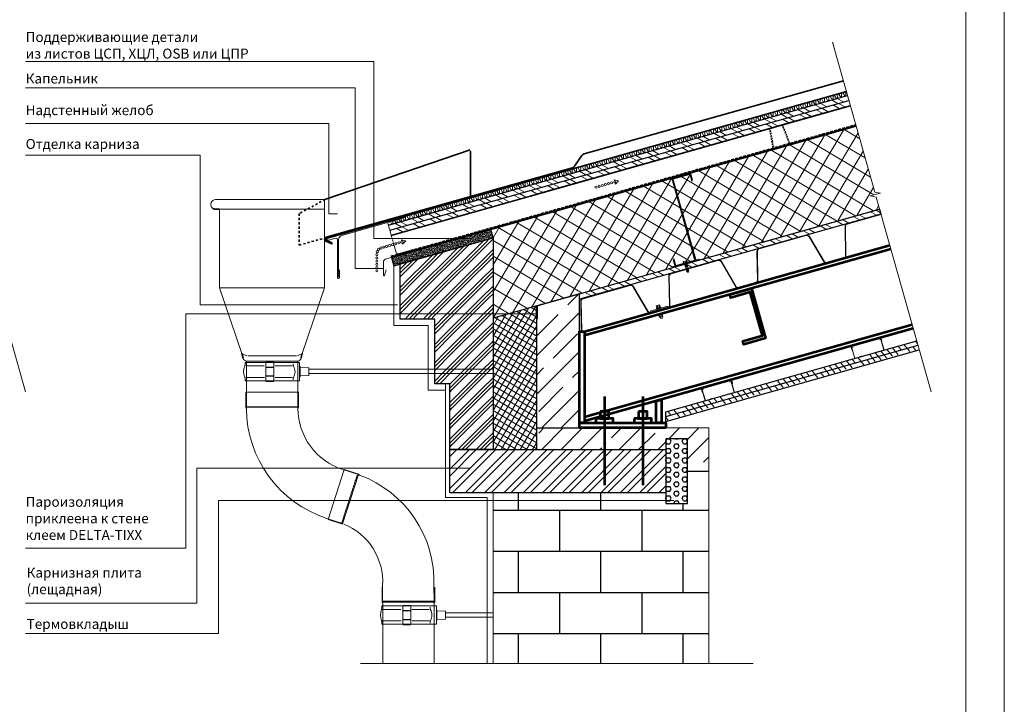
# Model space of a CAD drawing. Units: millimetres. Extents: x 2665 to 20485, y 5372 to 17972.
# Drawn here: x 13750 to 16030, y 12496 to 14081 of the extents above; entities that cross this region are included whole.
import ezdxf

# ---------------------------------------------------------------- set-up
doc = ezdxf.new("R2010")
doc.units = ezdxf.units.MM
for name, pattern in [('DASHED', [19.05, 12.7, -6.35]), ('Dashed (мелк)', [10, 5, -5]), ('JIS_02_1.0', [2, 1, -1]), ('LUDALIN2', [1.2, 0.2, -0.2, 0.2, -0.6]), ('USPBLIN2', [1.6, 0.2, -0.2, 0.2, -0.2, 0.2, -0.6])]:
    doc.linetypes.add(name, pattern=pattern)
for name, color, linetype, lineweight in [('air', 1, 'Continuous', 9), ('D-MAXX-гидро-ветрозащита', 230, 'USPBLIN2', 13), ('D-SB-уплот-я лента', 150, 'Continuous', 9), ('D-TIXX-клей', 160, 'Continuous', 9), ('D-TRELA-раздел-й слой', 82, 'Continuous', 18), ('D-рамка', 6, 'Continuous', 9), ('M-балки', 184, 'Continuous', 20), ('M-покрытие', 150, 'Continuous', 35), ('гипрок', 135, 'Continuous', 15), ('крепеж', 142, 'Continuous', 5), ('крепление', 7, 'Continuous', 30), ('ЛСТК', 5, 'Continuous', 25), ('текст', 7, 'Continuous', 9), ('утеплитель', 30, 'Continuous', 0), ('цсп', 125, 'Continuous', 20)]:
    doc.layers.add(name, color=color, linetype=linetype, lineweight=lineweight)
doc.layers.add('D-REFLEX-возд-х паро-изол', color=160, linetype='LUDALIN2')
doc.layers.add('M-балки-2', color=5, linetype='Continuous')
doc.styles.add('RUSS', font='simplex.shx', dxfattribs={"width": 0.8, "oblique": 8})

# ---------------------------------------------------------------- blocks, each defined once
blk = doc.blocks.new('рамка')
at = {"layer": 'D-рамка'}
for points in [[(-2275.6, 15649.3), (2179.4, 15649.3), (2179.4, 18799.3), (-2275.6, 18799.3)], [(-2065.6, 15706.4), (2090.2, 15706.4), (2090.2, 18727.1), (-2065.6, 18727.1)]]:
    blk.add_lwpolyline(points, close=True, dxfattribs=at)
blk = doc.blocks.new('Винт')
at = {"ltscale": 15}
for p, q in [((-50, 37), (-50, -37)), ((-45, 28), (-10, 28)), ((-40, 47), (-10, 47)), ((-10, 62), (-10, -62)), ((-10, 62), (0, 62)), ((0, 62), (0, -62)), ((3, 27), (0, 24)), ((0, 24), (225, 24)), ((0, 21), (14, -27)), ((3, 27), (10, 24)), ((10, 24), (14, 27)), ((10, 24), (25, -27)), ((14, 27), (20, 24)), ((20, 24), (24, 27)), ((20, 24), (35, -27)), ((24, 27), (31, 24)), ((31, 24), (35, 27)), ((31, 24), (46, -26)), ((35, 27), (41, 24)), ((41, 24), (45, 27)), ((41, 24), (56, -27)), ((45, 27), (52, 24)), ((51, 24), (67, -27)), ((52, 24), (55, 27)), ((55, 27), (62, 24)), ((61, 24), (76, -27)), ((62, 24), (66, 27)), ((66, 27), (72, 24)), ((72, 24), (76, 27)), ((72, 24), (87, -27)), ((76, 27), (82, 24)), ((82, 24), (86, 27)), ((82, 24), (97, -26)), ((86, 27), (92, 24)), ((92, 24), (108, -26)), ((225, 11), (161, 11)), ((226, 5), (161, 6)), ((250, 0), (225, 24)), ((225, 24), (225, 11)), ((250, 0), (225, -24)), ((-45, -28), (-10, -28)), ((-40, -47), (-10, -47)), ((-10, -62), (0, -62)), ((0, -14), (4, -27)), ((0, -24), (225, -24)), ((4, -27), (11, -24)), ((11, -24), (15, -27)), ((15, -27), (21, -24)), ((21, -24), (25, -27)), ((25, -27), (32, -24)), ((32, -24), (36, -27)), ((36, -27), (42, -24)), ((42, -24), (46, -27)), ((46, -27), (52, -24)), ((52, -24), (57, -27)), ((57, -27), (63, -24)), ((63, -24), (67, -27)), ((67, -27), (73, -24)), ((73, -24), (77, -27)), ((77, -27), (83, -24)), ((83, -24), (87, -27)), ((87, -27), (94, -24)), ((94, -24), (98, -27)), ((98, -27), (104, -23)), ((104, -24), (108, -27)), ((108, -27), (114, -23)), ((149, -14), (191, -15)), ((191, -15), (208, -16)), ((208, -16), (216, -18)), ((216, -18), (225, -24))]:
    blk.add_line(p, q, dxfattribs=at)
for centre, radius, start, end in [((-40, 37), 10, 90, 180), ((-44, 34), 6.55, 179.5317, 280.2064), ((-44, 21), 6.55, 79.7936, 180.4683), ((159, -19), 30.1, 85.7158, 142.8095), ((153, -19), 25.7, 72.1162, 133.9262), ((219, -36), 47.6, 48.8333, 82.1699), ((231, -34), 39.4, 61.4406, 98.1184), ((-44, -21), 6.55, 179.5317, 280.2064), ((-44, -34), 6.55, 79.7936, 180.4683), ((-40, -37), 10, 180, 270), ((153, 4), 18.6, 194.1111, 258.4752)]:
    blk.add_arc(centre, radius, start, end, dxfattribs=at)
blk = doc.blocks.new('DELTA-NB50')
at = {"layer": 'D-SB-уплот-я лента'}
h = blk.add_hatch(dxfattribs=at)
h.set_pattern_fill('ANSI31', color=256, scale=15, angle=45, style=0)
h.set_pattern_definition([(90, (-287.262, -911.401), (-1.875, 3e-16), [])])
h.paths.add_polyline_path([(-34.7, 0), (30.2, 0), (30.2, 2.2), (-34.7, 2.2)])
blk.add_lwpolyline([(30.2, 0), (-34.7, 0), (-34.7, 2.2), (30.2, 2.2), (30.2, 0)], dxfattribs=at)
blk.add_lwpolyline([(28.1, 0, -0.899604), (28.1, 0, -0.499377)], format="xyb", dxfattribs=at)
blk = doc.blocks.new('Воздух-3')
at = {"layer": 'air', "color": 1}
blk.add_lwpolyline([(-2.5, 45), (-5.3, 45), (0, 54.2), (5.3, 45), (2.5, 45)], dxfattribs=at)
for centre in [(0, 45), (0, 37.5), (0, 30), (0, 22.5), (0, 15), (0, 7.5), (0, 0)]:
    blk.add_circle(centre, 2.5, dxfattribs=at)
blk = doc.blocks.new('Воздух-2')
at = {"layer": 'air', "color": 1}
blk.add_lwpolyline([(-5.8, -28.2), (-6.6, -25.5), (3.7, -28.2), (-3.7, -35.8), (-4.5, -33.1)], dxfattribs=at)
for centre in [(-59.5, -47.6), (-53.9, -44.4), (-47.1, -42.5), (-40.7, -40.7), (-33.9, -38.8), (-27, -36.8), (-19.6, -34.7), (-12.3, -32.7), (-5.2, -30.7), (-63.4, -60), (-63.4, -67.5), (-62.5, -52.9), (-63.4, -75), (-63.4, -82.5), (-63.4, -90), (-63.4, -97.5)]:
    blk.add_circle(centre, 2.5, dxfattribs=at)
blk = doc.blocks.new('TIXX33')
at = {"layer": 'D-TIXX-клей', "lineweight": 9}
h = blk.add_hatch(dxfattribs=at)
h.set_pattern_fill('ANSI37', color=256, scale=10, style=0)
h.set_pattern_definition([(45, (-1830.066, -1174.35), (-0.8838835, 0.8838835), []), (135, (-1830.066, -1174.35), (-0.8838835, -0.8838835), [])])
edge = h.paths.add_edge_path()
edge.add_line((3, -13.5), (3, 13.5))
edge.add_arc((1.5, 13.5), 1.5, 0, 180)
edge.add_line((0, 13.5), (0, -13.5))
edge.add_arc((1.5, -13.5), 1.5, 180, 360)
at = {"layer": 'D-TIXX-клей'}
blk.add_lwpolyline([(3, -13.5), (3, 13.5, 1), (0, 13.5), (0, -13.5, 1)], format="xyb", close=True, dxfattribs=at)
blk = doc.blocks.new('DELTA TRELA-5')
at = {"layer": 'D-TRELA-раздел-й слой'}
for points in [[(4790.6, 16254.4), (5861.9, 16521)], [(5608.8, 16465.3), (5608.9, 16467.3), (5611.8, 16468), (5615.8, 16460.8), (5618.7, 16461.5), (5618.8, 16469.8), (5621.8, 16470.5), (5625.8, 16463.2), (5628.7, 16464), (5628.8, 16472.3), (5631.7, 16473), (5635.7, 16465.7), (5638.7, 16466.5), (5638.8, 16474.7), (5641.7, 16475.5), (5645.7, 16468.2), (5648.6, 16468.9), (5648.8, 16477.2), (5651.7, 16477.9), (5655.7, 16470.7), (5658.6, 16471.4), (5658.8, 16479.7), (5661.7, 16480.4), (5665.7, 16473.2), (5668.6, 16473.9), (5668.8, 16482.2), (5671.7, 16482.9), (5675.7, 16475.7), (5678.6, 16476.4), (5678.7, 16484.7), (5681.6, 16485.4), (5685.7, 16478.2), (5688.6, 16478.9), (5688.7, 16487.2), (5691.6, 16487.9), (5695.6, 16480.6), (5698.6, 16481.4), (5698.7, 16489.6), (5701.6, 16490.4), (5705.6, 16483.1), (5708.5, 16483.8), (5708.7, 16492.1), (5711.6, 16492.8), (5715.6, 16485.6), (5718.5, 16486.3), (5718.7, 16494.6), (5721.6, 16495.3), (5725.6, 16488.1), (5728.5, 16488.8), (5728.7, 16497.1), (5731.6, 16497.8), (5735.6, 16490.6), (5738.5, 16491.3), (5738.6, 16499.6), (5741.5, 16500.3), (5745.6, 16493.1), (5748.5, 16493.8), (5748.6, 16502.1), (5751.5, 16502.8), (5755.5, 16495.5), (5758.5, 16496.3), (5758.6, 16504.5), (5761.5, 16505.3), (5765.5, 16498), (5768.4, 16498.7), (5768.6, 16507), (5771.5, 16507.8), (5775.5, 16500.5), (5778.4, 16501.2), (5778.5, 16506.1)], [(5775.5, 16500.5), (5778.4, 16501.2), (5778.6, 16509.5), (5781.5, 16510.2), (5785.5, 16503), (5788.4, 16503.7), (5788.5, 16512), (5791.5, 16512.7), (5795.5, 16505.5), (5798.4, 16506.2), (5798.5, 16514.5), (5801.4, 16515.2), (5805.5, 16508), (5808.4, 16508.7), (5808.5, 16517), (5811.4, 16517.7), (5815.4, 16510.4), (5818.3, 16511.2), (5818.5, 16519.4), (5821.4, 16520.2), (5825.4, 16512.9), (5828.3, 16513.7), (5828.5, 16521.9), (5831.4, 16522.7), (5835.4, 16515.4), (5838.3, 16516.1), (5838.5, 16524.4), (5841.4, 16525.1), (5845.4, 16517.9), (5848.3, 16518.6), (5848.4, 16526.9), (5851.4, 16527.6), (5855.4, 16520.4), (5858.3, 16521.1), (5858.4, 16529.4), (5859.7, 16529.7)], [(5449.1, 16425.6), (5449.1, 16427.5), (5452, 16428.3), (5456.1, 16421), (5459, 16421.7), (5459.1, 16430), (5462, 16430.7), (5466, 16423.5), (5469, 16424.2), (5469.1, 16432.5), (5472, 16433.2), (5476, 16426), (5478.9, 16426.7), (5479.1, 16435), (5482, 16435.7), (5486, 16428.5), (5488.9, 16429.2), (5489.1, 16437.5), (5492, 16438.2), (5496, 16431), (5498.9, 16431.7), (5499, 16440), (5502, 16440.7), (5506, 16433.4), (5508.9, 16434.2), (5509, 16442.4), (5511.9, 16443.2), (5516, 16435.9), (5518.9, 16436.6), (5519, 16444.9), (5521.9, 16445.7), (5525.9, 16438.4), (5528.8, 16439.1), (5529, 16447.4), (5531.9, 16448.1), (5535.9, 16440.9), (5538.8, 16441.6), (5539, 16449.9), (5541.9, 16450.6), (5545.9, 16443.4), (5548.8, 16444.1), (5549, 16452.4), (5551.9, 16453.1), (5555.9, 16445.9), (5558.8, 16446.6), (5558.9, 16454.9), (5561.9, 16455.6), (5565.9, 16448.3), (5568.8, 16449.1), (5568.9, 16457.3), (5571.8, 16458.1), (5575.9, 16450.8), (5578.8, 16451.6), (5578.9, 16459.8), (5581.8, 16460.6), (5585.8, 16453.3), (5588.7, 16454), (5588.9, 16462.3), (5591.8, 16463), (5595.8, 16455.8), (5598.7, 16456.5), (5598.9, 16464.8), (5601.8, 16465.5), (5605.8, 16458.3), (5608.7, 16459), (5608.9, 16467.3), (5611.8, 16468), (5615.8, 16460.8), (5618.7, 16461.5), (5618.8, 16466.3)], [(5289.4, 16385.9), (5289.4, 16387.8), (5292.3, 16388.5), (5296.3, 16381.3), (5299.2, 16382), (5299.4, 16390.3), (5302.3, 16391), (5306.3, 16383.8), (5309.2, 16384.5), (5309.4, 16392.8), (5312.3, 16393.5), (5316.3, 16386.2), (5319.2, 16387), (5319.4, 16395.2), (5322.3, 16396), (5326.3, 16388.7), (5329.2, 16389.5), (5329.3, 16397.7), (5332.3, 16398.5), (5336.3, 16391.2), (5339.2, 16391.9), (5339.3, 16400.2), (5342.2, 16400.9), (5346.2, 16393.7), (5349.2, 16394.4), (5349.3, 16402.7), (5352.2, 16403.4), (5356.2, 16396.2), (5359.1, 16396.9), (5359.3, 16405.2), (5362.2, 16405.9), (5366.2, 16398.7), (5369.1, 16399.4), (5369.3, 16407.7), (5372.2, 16408.4), (5376.2, 16401.1), (5379.1, 16401.9), (5379.3, 16410.2), (5382.2, 16410.9), (5386.2, 16403.6), (5389.1, 16404.4), (5389.2, 16412.6), (5392.1, 16413.4), (5396.2, 16406.1), (5399.1, 16406.8), (5399.2, 16415.1), (5402.1, 16415.8), (5406.1, 16408.6), (5409.1, 16409.3), (5409.2, 16417.6), (5412.1, 16418.3), (5416.1, 16411.1), (5419, 16411.8), (5419.2, 16420.1), (5422.1, 16420.8), (5426.1, 16413.6), (5429, 16414.3), (5429.2, 16422.6), (5432.1, 16423.3), (5436.1, 16416.1), (5439, 16416.8), (5439.2, 16425.1), (5442.1, 16425.8), (5446.1, 16418.5), (5449, 16419.3), (5449.1, 16427.5), (5452, 16428.3), (5456.1, 16421), (5459, 16421.7), (5459.1, 16426.6)], [(5130.1, 16348.1), (5132.6, 16348.8), (5136.6, 16341.5), (5139.5, 16342.3), (5139.7, 16350.5), (5142.6, 16351.3), (5146.6, 16344), (5149.5, 16344.7), (5149.7, 16353), (5152.6, 16353.7), (5156.6, 16346.5), (5159.5, 16347.2), (5159.6, 16355.5), (5162.5, 16356.2), (5166.6, 16349), (5169.5, 16349.7), (5169.6, 16358), (5172.5, 16358.7), (5176.5, 16351.5), (5179.5, 16352.2), (5179.6, 16360.5), (5182.5, 16361.2), (5186.5, 16354), (5189.4, 16354.7), (5189.6, 16363), (5192.5, 16363.7), (5196.5, 16356.4), (5199.4, 16357.2), (5199.6, 16365.4), (5202.5, 16366.2), (5206.5, 16358.9), (5209.4, 16359.6), (5209.5, 16367.9), (5212.5, 16368.6), (5216.5, 16361.4), (5219.4, 16362.1), (5219.5, 16370.4), (5222.4, 16371.1), (5226.5, 16363.9), (5229.4, 16364.6), (5229.5, 16372.9), (5232.4, 16373.6), (5236.4, 16366.4), (5239.3, 16367.1), (5239.5, 16375.4), (5242.4, 16376.1), (5246.4, 16368.9), (5249.3, 16369.6), (5249.5, 16377.9), (5252.4, 16378.6), (5256.4, 16371.3), (5259.3, 16372.1), (5259.5, 16380.3), (5262.4, 16381.1), (5266.4, 16373.8), (5269.3, 16374.5), (5269.4, 16382.8), (5272.4, 16383.6), (5276.4, 16376.3), (5279.3, 16377), (5279.4, 16385.3), (5282.3, 16386), (5286.3, 16378.8), (5289.3, 16379.5), (5289.4, 16387.8), (5292.3, 16388.5), (5296.3, 16381.3), (5299.2, 16382), (5299.3, 16386.8)], [(4996.2, 16307.8), (4996.8, 16306.8), (4999.8, 16307.5), (4999.9, 16315.8), (5002.8, 16316.5), (5006.8, 16309.2), (5009.7, 16310), (5009.9, 16318.2), (5012.8, 16319), (5016.8, 16311.7), (5019.7, 16312.4), (5019.9, 16320.7), (5022.8, 16321.5), (5026.8, 16314.2), (5029.7, 16314.9), (5029.9, 16323.2), (5032.8, 16323.9), (5036.8, 16316.7), (5039.7, 16317.4), (5039.8, 16325.7), (5042.8, 16326.4), (5046.8, 16319.2), (5049.7, 16319.9), (5049.8, 16328.2), (5052.7, 16328.9), (5056.7, 16321.7), (5059.7, 16322.4), (5059.8, 16330.7), (5062.7, 16331.4), (5066.7, 16324.1), (5069.6, 16324.9), (5069.8, 16333.1), (5072.7, 16333.9), (5076.7, 16326.6), (5079.6, 16327.4), (5079.8, 16335.6), (5082.7, 16336.4), (5086.7, 16329.1), (5089.6, 16329.8), (5089.8, 16338.1), (5092.7, 16338.8), (5096.7, 16331.6), (5099.6, 16332.3), (5099.7, 16340.6), (5102.6, 16341.3), (5106.7, 16334.1), (5109.6, 16334.8), (5109.7, 16343.1), (5112.6, 16343.8), (5116.6, 16336.6), (5119.6, 16337.3), (5119.7, 16345.6), (5122.6, 16346.3), (5126.6, 16339), (5129.5, 16339.8), (5129.7, 16348.1), (5132.6, 16348.8), (5136.6, 16341.5), (5139.5, 16342.3), (5139.6, 16347.1)], [(4856.5, 16273.1), (4857.1, 16272), (4860, 16272.7), (4860.1, 16281), (4863.1, 16281.7), (4867.1, 16274.5), (4870, 16275.2), (4870.1, 16283.5), (4873, 16284.2), (4877.1, 16276.9), (4880, 16277.7), (4880.1, 16286), (4883, 16286.7), (4887, 16279.4), (4889.9, 16280.2), (4890.1, 16288.4), (4893, 16289.2), (4897, 16281.9), (4899.9, 16282.6), (4900.1, 16290.9), (4903, 16291.6), (4907, 16284.4), (4909.9, 16285.1), (4910.1, 16293.4), (4913, 16294.1), (4917, 16286.9), (4919.9, 16287.6), (4920, 16295.9), (4923, 16296.6), (4927, 16289.4), (4929.9, 16290.1), (4930, 16298.4), (4932.9, 16299.1), (4937, 16291.9), (4939.9, 16292.6), (4940, 16300.9), (4942.9, 16301.6), (4946.9, 16294.3), (4949.8, 16295.1), (4950, 16303.3), (4952.9, 16304.1), (4956.9, 16296.8), (4959.8, 16297.5), (4960, 16305.8), (4962.9, 16306.5), (4966.9, 16299.3), (4969.8, 16300), (4970, 16308.3), (4972.9, 16309), (4976.9, 16301.8), (4979.8, 16302.5), (4979.9, 16310.8), (4982.9, 16311.5), (4986.9, 16304.3), (4989.8, 16305), (4989.9, 16313.3), (4992.8, 16314), (4996.8, 16306.8), (4999.8, 16307.5), (4999.8, 16312.3)], [(4790.2, 16260.6), (4790.3, 16263.6), (4793.2, 16264.3), (4797.2, 16257.1), (4800.1, 16257.8), (4800.3, 16266.1), (4803.2, 16266.8), (4807.2, 16259.6), (4810.1, 16260.3), (4810.2, 16268.6), (4813.1, 16269.3), (4817.2, 16262), (4820.1, 16262.8), (4820.2, 16271), (4823.1, 16271.8), (4827.1, 16264.5), (4830.1, 16265.3), (4830.2, 16273.5), (4833.1, 16274.3), (4837.1, 16267), (4840, 16267.7), (4840.2, 16276), (4843.1, 16276.7), (4847.1, 16269.5), (4850, 16270.2), (4850.2, 16278.5), (4853.1, 16279.2), (4857.1, 16272), (4860, 16272.7), (4860.1, 16277.5)]]:
    blk.add_lwpolyline(points, dxfattribs=at)
blk = doc.blocks.new('DELTA-NB50-3')
at = {"layer": 'D-SB-уплот-я лента'}
h = blk.add_hatch(dxfattribs=at)
h.set_pattern_fill('ANSI31', color=256, scale=15, angle=45, style=0)
h.set_pattern_definition([(90, (-287.262, -911.401), (-1.875, 4e-16), [])])
h.paths.add_polyline_path([(542.4, 0), (542.4, 2.2), (-575.5, 2.2), (-576.1, 0)])
for points in [[(542.4, 0), (-576.1, 0)], [(-575.5, 2.2), (542.4, 2.2)]]:
    blk.add_lwpolyline(points, dxfattribs=at)
blk.add_lwpolyline([(28.1, 0, -0.899604), (28.1, 0, -0.499377)], format="xyb", dxfattribs=at)
blk = doc.blocks.new('Крепление ГКЛ')
at = {"layer": 'крепление', "color": 4, "lineweight": 9}
for p, q in [((0, 0), (0, 0.6)), ((0, 0), (70.5, 0)), ((0, 0), (0, -30)), ((70.5, 0), (70.5, 0.6)), ((70.5, 0), (70.5, -30)), ((-1.1, -2.9), (-1.1, -8.4)), ((-0.1, -1.9), (0, -1.9)), ((-0.1, -9.4), (0, -9.4)), ((3.7, -4.3), (0.5, -4.3)), ((0.5, -4.3), (0.5, -30)), ((66.8, -4.3), (70, -4.3)), ((70, -4.3), (70, -30)), ((70.7, -1.9), (70.5, -1.9)), ((70.7, -9.4), (70.5, -9.4)), ((71.7, -2.9), (71.7, -8.4)), ((12.6, -30), (0.5, -30)), ((12.6, -30), (13.3, -29.3)), ((13.3, -29.3), (16.3, -29.3)), ((17.1, -30), (16.3, -29.3)), ((17.1, -30), (53.5, -30)), ((53.5, -30), (54.2, -29.3)), ((57.2, -29.3), (54.2, -29.3)), ((57.9, -30), (57.2, -29.3)), ((57.9, -30), (70, -30))]:
    blk.add_line(p, q, dxfattribs=at)
for centre, start, end in [((-0.1, -2.9), 90, 180), ((-0.1, -8.4), 180, 270), ((70.7, -2.9), 0, 90), ((70.7, -8.4), 270, 0)]:
    blk.add_arc(centre, 1, start, end, dxfattribs=at)

msp = doc.modelspace()

# ---------------------------------------------------------------- hatches: boundary and pattern name
at = {"linetype": 'Continuous', "lineweight": 5}
h = msp.add_hatch(dxfattribs=at)
h.set_pattern_fill('GOST_WOOD', style=0, pattern_type=2)
h.set_pattern_definition([(15.8167, (14469.077, 13471.6856), (-1.66807, 5.88829), [10.2, -2.04]), (15.8167, (14467.6706, 13469.167), (-1.66807, 5.88829), [6.12, -1.53, 3.06, -1.53]), (15.8167, (14465.2824, 13466.37), (-1.66807, 5.88829), [10.2, -2.04])])
h.paths.add_polyline_path([(14610.2, 13530.5), (14615.6, 13511.3), (14845.6, 13576.3), (14840.2, 13595.5)])
h = msp.add_hatch()
h.set_pattern_fill('GOST_GROUND', color=256, scale=3)
h.set_pattern_definition([(45, (-8049.793, 242.158), (42.426407, 0), [60]), (45, (-8040.793, 242.158), (42.426407, 0), [60]), (45, (-8031.793, 242.158), (42.426407, 0), [60])])
h.paths.add_polyline_path([(14845.6, 13085.9), (14745.6, 13085.9), (14745.6, 13238.1), (14735.6, 13238.1), (14710.6, 13238.1), (14710.6, 13388.1), (14630.6, 13388.1), (14630.6, 13515.5), (14845.6, 13576.3)])
at = {"linetype": 'Continuous', "lineweight": 0}
h = msp.add_hatch(dxfattribs=at)
h.set_pattern_fill('ANSI35', style=0, pattern_type=2)
h.set_pattern_definition([(45, (-107988.43, 2173), (-44.90128, 44.90128), []), (45, (-107943.53, 2173), (-44.90128, 44.90128), [79.375, -15.875, 0, -15.875])])
h.paths.add_polyline_path([(14946.7, 13135.9), (15045.6, 13135.9), (15045.8, 13446.2), (14946.7, 13389.7)])
h = msp.add_hatch(dxfattribs=at)
h.set_pattern_fill('ANSI35', style=0, pattern_type=2)
h.set_pattern_definition([(45, (-107988.43, 2123.01), (-44.90128, 44.90128), []), (45, (-107943.53, 2123.01), (-44.90128, 44.90128), [79.375, -15.875, 0, -15.875])])
h.paths.add_polyline_path([(14946.8, 13085.9), (15245.6, 13085.9), (15245.6, 13110.9), (15295.6, 13110.9), (15295.6, 13035.9), (15345.6, 13035.9), (15345.6, 13085.9), (15345.6, 13135.9), (14946.8, 13135.9)])
h = msp.add_hatch()
h.set_pattern_fill('HEX', color=256, scale=2)
h.set_pattern_definition([(0, (-8049.793, 242.158), (0, 10.9985226), [6.35, -12.7]), (120, (-8049.793, 242.158), (-9.525, -5.4992613), [6.35, -12.7]), (60, (-8043.443, 242.158), (-9.525, 5.4992613), [6.35, -12.7])])
h.paths.add_polyline_path([(15245.6, 12960.9), (15295.6, 12960.9), (15295.6, 13110.9), (15245.6, 13110.9)])
h = msp.add_hatch()
h.set_pattern_fill('STEEL', color=256, scale=10)
h.set_pattern_definition([(45, (-8049.793, 242.16), (-22.45064, 22.45064), []), (45, (-8049.793, 258.033), (-22.45064, 22.45064), [])])
h.paths.add_polyline_path([(14745.6, 13085.9), (14745.6, 12985.9), (15245.6, 12985.9), (15245.6, 13085.9)])
h = msp.add_hatch()
h.set_pattern_fill('BRICK', color=256, scale=15)
h.set_pattern_definition([(0, (-7764.755, -2675.34), (0, 95.25), []), (90, (-7764.75, -2675.34), (-190.5, 1e-14), [95.25, -95.25]), (90, (-7669.5, -2675.34), (-190.5, 1e-14), [-95.25, 95.25])])
h.paths.add_polyline_path([(15345.6, 13035.9), (15295.6, 13035.9), (15295.6, 12960.9), (15245.6, 12960.9), (15245.6, 12985.9), (14845.6, 12985.9), (14845.6, 12590.6), (15345.6, 12590.6)])
at = {"layer": 'гипрок', "lineweight": 0}
h = msp.add_hatch(dxfattribs=at)
h.set_pattern_fill('ANSI35', color=256, scale=4, angle=264.3712, style=0)
h.set_pattern_definition([(309.3712, (-61335.28, 17995.463), (19.635534, 16.112287), []), (309.3712, (-61337.042, 17977.589), (19.635534, 16.112287), [31.75, -6.35, 0, -6.35])])
h.paths.add_polyline_path([(15832.2, 13318.6), (15829.7, 13327.6), (15245.9, 13162.4), (15245.9, 13152.8)])
h.paths.add_polyline_path([(15829.7, 13327.6), (15826.9, 13337.5), (15245.9, 13173.1), (15245.9, 13162.4)])
at = {"layer": 'утеплитель', "lineweight": 0}
h = msp.add_hatch(dxfattribs=at)
h.set_pattern_fill('ANSI37', color=256, scale=10, angle=284.3712, style=0)
h.set_pattern_definition([(329.3712, (-114043.917, 35803.614), (16.1757996, 27.320432), []), (59.3712, (-114043.917, 35803.614), (-27.320432, 16.1757996), [])])
h.paths.add_polyline_path([(13833.7, 13703.9), (13833.6, 13703.9), (13833.7, 13704)])
h.paths.add_polyline_path([(13206.2, 13725.6), (13210.9, 13708.9), (13209, 13708.4), (13204.6, 13723.8), (13165.2, 13712.6), (13218.7, 13523.2), (13643.4, 13643.9), (13635.8, 13670.6), (13622.3, 13673), (13646, 13679.7), (13632.8, 13681.5), (13589.9, 13833.4)])
h.paths.add_polyline_path([(13216.4, 13523.9), (13162.9, 13713.4), (12768.6, 13602.7), (12768.6, 13395.3), (13170.6, 13509.5), (13165.9, 13526.2), (13167.8, 13526.8), (13172.1, 13511.4)])
h = msp.add_hatch(dxfattribs=at)
h.set_pattern_fill('ANSI37', color=256, scale=10, angle=284.3712, style=0)
h.set_pattern_definition([(329.3712, (-111946.967, 35803.614), (16.1757996, 27.320432), []), (59.3712, (-111946.967, 35803.614), (-27.320432, 16.1757996), [])])
h.paths.add_polyline_path([(15930.6, 13703.9), (15930.6, 13703.9), (15930.7, 13704)])
h.paths.add_polyline_path([(15303.1, 13725.6), (15307.8, 13708.9), (15305.9, 13708.4), (15301.6, 13723.8), (15262.1, 13712.6), (15315.6, 13523.2), (15740.3, 13643.9), (15732.8, 13670.6), (15719.3, 13673), (15743, 13679.7), (15729.7, 13681.5), (15686.8, 13833.4)])
h.paths.add_polyline_path([(15313.3, 13523.9), (15259.8, 13713.4), (14840.2, 13595.5), (14845.6, 13576.3), (14845.6, 13389.7), (15267.5, 13509.6), (15262.8, 13526.2), (15264.7, 13526.8), (15269.1, 13511.4)])
h = msp.add_hatch(dxfattribs=at)
h.set_pattern_fill('ANSI37', color=256, scale=100, angle=284.3712, style=0)
h.set_pattern_definition([(329.3712, (-111879.601, 2267.535), (6.368425, 10.7560756), []), (59.3712, (-111879.601, 2267.535), (-10.7560756, 6.368425), [])])
h.paths.add_polyline_path([(14945.7, 13418), (14845.7, 13389.7), (14845.6, 13085.9), (14945.6, 13085.9)])
at = {"layer": 'цсп', "lineweight": 0}
h = msp.add_hatch(dxfattribs=at)
h.set_pattern_fill('ANSI32', color=256, scale=3, angle=285.772, style=0)
h.set_pattern_definition([(330.77199, (-110339.742, -13744.478), (13.9527827, 24.93693), []), (330.77199, (-110336.08, -13757.44), (13.9527827, 24.93693), [])])
h.paths.add_polyline_path([(15669.7, 13894.2), (15666.4, 13905.8), (14603.3, 13605.5), (14606.5, 13594)])
h = msp.add_hatch(dxfattribs=at)
h.set_pattern_fill('ANSI32', color=256, scale=3, angle=285.772, style=0)
h.set_pattern_definition([(330.77199, (-110336.48, -13756.026), (13.9527827, 24.93693), []), (330.77199, (-110332.82, -13768.99), (13.9527827, 24.93693), [])])
h.paths.add_polyline_path([(15672.9, 13882.7), (15669.7, 13894.2), (14606.5, 13594), (14609.8, 13582.4)])
h = msp.add_hatch(dxfattribs=at)
h.set_pattern_fill('ANSI32', color=256, scale=3, angle=285.772, style=0)
h.set_pattern_definition([(330.77199, (-110210.605, -13992.286), (13.9527827, 24.93693), []), (330.77199, (-110206.943, -14005.25), (13.9527827, 24.93693), [])])
h.paths.add_polyline_path([(15045.8, 13446.2), (15045.7, 13433.7), (15744, 13630.9), (15740.7, 13642.5)])

# ---------------------------------------------------------------- linework, layer by layer
at = {"color": 7, "linetype": 'Continuous', "lineweight": 5}
for p, q in [((14202.9, 13664.5), (14455.5, 13664.5)), ((14455.5, 13460.5), (14455.5, 13664.5)), ((14455.5, 13642.5), (14212.5, 13642.5)), ((14212.5, 13460.5), (14212.5, 13642.5)), ((14264.2, 13308.5), (14212.5, 13460.5)), ((14454.8, 13460.5), (14213.2, 13460.5)), ((14403.7, 13308.5), (14455.5, 13460.5)), ((14264.2, 13308.5), (14263.5, 13308.5)), ((14266.6, 13296.6), (14263.5, 13308.5)), ((14264.2, 13308.5), (14263.5, 13308.5)), ((14275.5, 13302.9), (14263.5, 13308.5)), ((14266.9, 13298.5), (14264.2, 13308.5)), ((14264.9, 13308.5), (14264.2, 13308.5)), ((14267.6, 13298.5), (14264.9, 13308.5)), ((14267.6, 13298.5), (14266.9, 13298.5)), ((14277.6, 13302.5), (14390.4, 13302.5)), ((14392.5, 13302.9), (14404.4, 13308.5)), ((14403, 13308.5), (14400.4, 13298.5)), ((14401.1, 13298.5), (14400.4, 13298.5)), ((14403.7, 13308.5), (14401.1, 13298.5)), ((14404.4, 13308.5), (14401.3, 13296.6)), ((14403.7, 13308.5), (14403, 13308.5)), ((14404.4, 13308.5), (14403.7, 13308.5)), ((14271.3, 13280.6), (14271.3, 13287.4)), ((14271.3, 13287.4), (14397.6, 13287.4)), ((14271.3, 13287.4), (14273.5, 13287.4)), ((14274.5, 13290.5), (14393.5, 13290.5)), ((14274.5, 13290.5), (14274.5, 13184.5)), ((14315.4, 13279.6), (14274.9, 13279.6)), ((14319.7, 13245), (14319.7, 13287.4)), ((14319.7, 13276.8), (14338.2, 13276.8)), ((14319.7, 13276.1), (14338.2, 13276.1)), ((14320.5, 13287.4), (14320.5, 13288.8)), ((14320.5, 13288.8), (14328.9, 13288.8)), ((14337.3, 13288.8), (14328.9, 13288.8)), ((14337.3, 13287.4), (14337.3, 13288.8)), ((14338.2, 13245), (14338.2, 13287.4)), ((14380.4, 13279.6), (14341.1, 13279.6)), ((14383.1, 13280.6), (14383.1, 13284.7)), ((14393.5, 13290.5), (14393.5, 13184.5)), ((14397.6, 13287.4), (14397.6, 13245)), ((14397.6, 13277.9), (14398.8, 13277.9)), ((14398.8, 13277.9), (14398.8, 13254.5)), ((14418.7, 13275.4), (14399.1, 13275.9)), ((14418.7, 13257), (14418.7, 13275.4)), ((14418.7, 13272), (14845.6, 13272)), ((14271.3, 13245), (14271.3, 13251.8)), ((14316.3, 13252.8), (14274.7, 13252.8)), ((14319.7, 13256.3), (14338.2, 13256.3)), ((14319.7, 13255.6), (14338.2, 13255.6)), ((14380.7, 13252.8), (14341.2, 13252.8)), ((14383.1, 13247.2), (14383.1, 13251.8)), ((14397.6, 13254.5), (14398.8, 13254.5)), ((14398.9, 13256.4), (14418.7, 13257)), ((14418.7, 13262), (14845.6, 13262)), ((14397.6, 13245), (14271.3, 13245)), ((14320.5, 13245), (14320.5, 13243.6)), ((14320.5, 13243.6), (14328.9, 13243.6)), ((14337.3, 13243.6), (14328.9, 13243.6)), ((14337.3, 13245), (14337.3, 13243.6)), ((14273.1, 13203.6), (14273.1, 13218.9)), ((14394.8, 13218.9), (14273.1, 13218.9)), ((14273.1, 13183.9), (14273.1, 13203.6)), ((14394.8, 13218.9), (14394.8, 13183.9)), ((14393.7, 13183.9), (14274.2, 13183.9)), ((14393.5, 13184.5), (14274.5, 13184.5)), ((14463.7, 12923.8), (14501.1, 13039.6)), ((14497.3, 12914.1), (14534.1, 13027.8)), ((14497.5, 13039.7), (14531.8, 13028.6)), ((14515.7, 13034.9), (14501.1, 13039.6)), ((14534.4, 13028.9), (14515.7, 13034.9)), ((14495, 12915.3), (14460.7, 12926.4)), ((14463.7, 12923.8), (14496.9, 12913.1)), ((14589.9, 12770.9), (14589.9, 12734.9)), ((14709, 12735), (14708.9, 12771.1)), ((14588.8, 12767.6), (14588.8, 12732.6)), ((14710.6, 12752.3), (14710.6, 12767.6)), ((14710.6, 12732.7), (14710.6, 12752.3)), ((14588.1, 12716.9), (14588.1, 12723.7)), ((14588.1, 12723.7), (14714.4, 12723.7)), ((14588.1, 12723.7), (14590.4, 12723.7)), ((14590, 12732.6), (14709.4, 12732.6)), ((14590.2, 12729.8), (14590.2, 12590.6)), ((14636.5, 12681.4), (14636.5, 12723.7)), ((14637.4, 12723.7), (14637.4, 12725.1)), ((14637.4, 12725.1), (14645.8, 12725.1)), ((14654.2, 12725.1), (14645.8, 12725.1)), ((14654.2, 12723.7), (14654.2, 12725.1)), ((14655, 12681.4), (14655, 12723.7)), ((14709.2, 12729.9), (14709.2, 12590.6)), ((14714.4, 12723.7), (14714.4, 12681.4)), ((14632.3, 12715.9), (14591.7, 12715.9)), ((14636.5, 12713.1), (14655, 12713.1)), ((14636.5, 12712.4), (14655, 12712.4)), ((14697.2, 12715.9), (14657.9, 12715.9)), ((14700, 12716.9), (14700, 12721)), ((14714.4, 12714.2), (14715.7, 12714.2)), ((14715.7, 12714.2), (14715.7, 12690.8)), ((14735.6, 12711.7), (14716, 12712.3)), ((14735.6, 12693.4), (14735.6, 12711.7)), ((14735.6, 12708), (14845.6, 12708)), ((14588.1, 12681.4), (14588.1, 12688.2)), ((14714.4, 12681.4), (14588.1, 12681.4)), ((14633.1, 12689.1), (14591.6, 12689.1)), ((14636.5, 12692.6), (14655, 12692.6)), ((14636.5, 12691.9), (14655, 12691.9)), ((14637.4, 12681.4), (14637.4, 12679.9)), ((14637.4, 12679.9), (14645.8, 12679.9)), ((14654.2, 12679.9), (14645.8, 12679.9)), ((14654.2, 12681.4), (14654.2, 12679.9)), ((14697.6, 12689.1), (14658.1, 12689.1)), ((14700, 12683.6), (14700, 12688.2)), ((14714.4, 12690.8), (14715.7, 12690.8)), ((14715.8, 12692.7), (14735.6, 12693.4)), ((14735.6, 12698), (14845.6, 12698))]:
    msp.add_line(p, q, dxfattribs=at)
at = {"color": 7, "linetype": 'Continuous', "lineweight": 35}
msp.add_line((14212.3, 13642.5), (14202.9, 13642.5), dxfattribs=at)
msp.add_line((15295.6, 13035.9), (15345.6, 13035.9))
at = {"color": 7, "linetype": 'Continuous', "lineweight": 0}
for points in [[(13763.3, 13219.4), (13635.8, 13670.6), (13622.3, 13673), (13646, 13679.7), (13632.8, 13681.5), (13534.7, 14028.7)], [(15860.2, 13219.4), (15732.8, 13670.6), (15719.3, 13673), (15743, 13679.7), (15729.7, 13681.5), (15631.7, 14028.7)], [(15448.3, 12590.6), (14538.4, 12590.6)]]:
    msp.add_lwpolyline(points, dxfattribs=at)
at = {"color": 7, "linetype": 'Continuous', "lineweight": 5}
for points in [[(14729.4, 13650.8), (14462.9, 13575.5, 1), (14464.3, 13570.5), (14481.3, 13575.3, -0.503693), (14485.1, 13572.3), (14485.1, 13484.5, 0.414214), (14487.9, 13481.9, 0.401505), (14489.9, 13484.1), (14489.9, 13501.8)], [(14487.9, 13484.9), (14487.9, 13572.1, -0.330058), (14495.1, 13581.5), (14642.5, 13623.1), (14642, 13624.9)], [(15049.1, 13359.1, 0.128713), (15049.9, 13361.5), (15048.6, 13429.6, -0.322823), (15053.7, 13436), (15162.8, 13466.8, -0.322823), (15170.5, 13464), (15205, 13405.4, 0.322823), (15210.5, 13403.4), (15230.4, 13409), (15250.3, 13414.6, 0.322823), (15253.9, 13419.2), (15252.6, 13487.2, -0.322823), (15257.7, 13493.6), (15366.8, 13524.4, -0.322823), (15374.5, 13521.6), (15409, 13463, 0.322823), (15414.5, 13461), (15434.4, 13466.6), (15454.3, 13472.2, 0.322823), (15457.9, 13476.8), (15456.7, 13544.8, -0.322823), (15461.8, 13551.2), (15570.8, 13582, -0.322823), (15578.5, 13579.2), (15613, 13520.6, 0.322823), (15618.5, 13518.6), (15638.4, 13524.2), (15658.3, 13529.8, 0.322823), (15661.9, 13534.4), (15660.7, 13602.4, -0.322823), (15665.8, 13608.8), (15744, 13630.9)], [(15744.3, 13630), (15666, 13607.9, 0.322823), (15661.7, 13602.4), (15662.9, 13534.4, -0.322823), (15658.6, 13528.9), (15638.7, 13523.3), (15618.8, 13517.6, -0.322823), (15612.2, 13520), (15577.7, 13578.7, 0.322823), (15571.1, 13581.1), (15462, 13550.3, 0.322823), (15457.7, 13544.8), (15458.9, 13476.7, -0.322823), (15454.6, 13471.3), (15434.7, 13465.6), (15414.8, 13460, -0.322823), (15408.2, 13462.4), (15373.7, 13521, 0.322823), (15367.1, 13523.4), (15258, 13492.6, 0.322823), (15253.6, 13487.1), (15254.9, 13419.1, -0.322823), (15250.5, 13413.6), (15230.6, 13408), (15210.8, 13402.4, -0.322823), (15204.2, 13404.8), (15169.7, 13463.4, 0.322823), (15163.1, 13465.8), (15054, 13435, 0.322823), (15049.6, 13429.5), (15050.9, 13361.5, -0.10309), (15050.3, 13359.1)], [(14598.1, 13501.6), (14594.6, 13488.9, -0.851448), (14592.3, 13489.3), (14592.3, 13521.8, -0.329967), (14595.9, 13526.5), (14736.2, 13566.2)], [(15075.8, 13442.2), (15162.8, 13466.8, -0.322823), (15170.5, 13464), (15205, 13405.4, 0.322823), (15210.5, 13403.4), (15230.4, 13409)], [(15230.6, 13408), (15210.8, 13402.4, -0.322823), (15204.2, 13404.8), (15169.7, 13463.4, 0.322823), (15163.1, 13465.8), (15076, 13441.2)]]:
    msp.add_lwpolyline(points, format="xyb", dxfattribs=at)
at = {"color": 7, "linetype": 'JIS_02_1.0', "lineweight": 0}
for points in [[(14610.6, 13579.5), (14602.4, 13608.6, -0.414214), (14605.9, 13614.7), (14642, 13624.9)], [(14610.6, 13579.5), (14621, 13542.6, 0.414214), (14627.2, 13539.2), (14667.6, 13550.6)]]:
    msp.add_lwpolyline(points, format="xyb", dxfattribs=at)
for points in [[(14840.2, 13595.5), (14610.2, 13530.5), (14615.6, 13511.3), (14845.6, 13576.3), (14840.2, 13595.5)], [(14845.6, 13576.3), (14840.2, 13595.5)], [(14845.6, 13085.9), (14745.6, 13085.9), (14745.6, 13238.1), (14735.6, 13238.1), (14710.6, 13238.1), (14710.6, 13388.1), (14630.6, 13388.1), (14630.6, 13515.5), (14845.6, 13576.3), (14845.6, 13085.9)], [(15045.6, 13135.9), (15045.8, 13446.2), (14845.6, 13389.7), (14845.6, 13135.9)], [(14946.8, 13085.9), (14946.8, 13418.3)], [(14946.8, 13135.9), (15045.6, 13135.9)]]:
    msp.add_lwpolyline(points)
at = {"color": 7, "linetype": 'Continuous', "lineweight": 0, "flags": 128}
msp.add_lwpolyline([(14615.6, 13408.1), (14615.6, 13511.3), (14630.6, 13515.5), (14630.6, 13515.5), (14630.6, 13388.1), (14710.6, 13388.1), (14710.6, 13313.1), (14710.6, 13238.1), (14735.6, 13238.1), (14735.6, 13223.1), (14695.6, 13223.1), (14695.6, 13258.1), (14695.6, 13298.1), (14695.6, 13373.1), (14615.6, 13373.1)], close=True, dxfattribs=at)
at = {"color": 7, "linetype": 'Continuous', "lineweight": 13}
for points in [[(15210.7, 13403.4), (15250.1, 13414.5), (15249.3, 13417.5), (15209.8, 13406.3)], [(15232.6, 13415.9), (15224.9, 13413.7), (15223.5, 13418.5), (15231.2, 13420.7)], [(15234.1, 13414.2), (15224.5, 13411.5), (15223.9, 13413.4), (15233.5, 13416.1)], [(15238.8, 13393.7), (15231.1, 13391.5), (15229.8, 13396.3), (15237.5, 13398.5)]]:
    msp.add_lwpolyline(points, close=True, dxfattribs=at)
for points in [[(15228.5, 13408.4), (15225.5, 13419.1), (15229.3, 13420.1), (15232.3, 13409.5)], [(15235.6, 13398), (15237.7, 13390.3), (15233.9, 13389.2), (15231.7, 13396.9)]]:
    msp.add_lwpolyline(points, dxfattribs=at)
at = {"color": 7, "linetype": 'Continuous', "lineweight": 5, "flags": 128}
for points in [[(14832.4, 12590.6), (14832.4, 12975.2), (14735.6, 12975.2), (14735.6, 13223.1)], [(14531.8, 13028.6), (14531.8, 13028.6), (14531.7, 13028.3), (14531.5, 13027.8), (14531.2, 13026.9), (14530.9, 13025.8), (14530.4, 13024.4), (14529.8, 13022.6), (14529.2, 13020.6), (14528.4, 13018.4), (14527.6, 13015.8), (14526.7, 13013.1), (14525.8, 13010.1), (14524.7, 13006.9), (14523.6, 13003.5), (14522.5, 12999.9), (14521.3, 12996.2), (14520, 12992.4), (14518.7, 12988.4), (14517.4, 12984.4), (14516.1, 12980.3), (14514.7, 12976.1), (14513.4, 12971.9)], [(14513.4, 12971.9), (14512, 12967.8), (14510.7, 12963.6), (14509.3, 12959.5), (14508, 12955.4), (14506.7, 12951.5), (14505.5, 12947.6), (14504.3, 12943.9), (14503.1, 12940.4), (14502, 12937), (14501, 12933.8), (14500, 12930.8), (14499.1, 12928), (14498.3, 12925.5), (14497.5, 12923.2), (14496.9, 12921.2), (14496.3, 12919.5), (14495.9, 12918.1), (14495.5, 12916.9), (14495.2, 12916.1), (14495, 12915.6), (14495, 12915.3), (14495, 12915.3)], [(14589.9, 12734.9), (14589.9, 12734.9), (14590.2, 12734.9), (14590.7, 12734.9), (14591.6, 12734.9), (14592.8, 12734.9), (14594.3, 12734.9), (14596.1, 12734.9), (14598.2, 12734.9), (14600.6, 12734.9), (14603.3, 12734.9), (14606.2, 12734.9), (14609.3, 12734.9), (14612.7, 12734.9), (14616.3, 12734.9), (14620, 12734.9), (14623.9, 12734.9), (14627.9, 12735), (14632.1, 12735), (14636.3, 12735), (14640.7, 12735), (14645, 12735), (14649.4, 12735)], [(14649.4, 12735), (14653.8, 12735), (14658.2, 12735), (14662.5, 12735), (14666.8, 12735), (14671, 12735), (14675, 12735), (14678.9, 12735), (14682.6, 12735), (14686.2, 12735), (14689.6, 12735), (14692.7, 12735), (14695.6, 12735), (14698.3, 12735), (14700.6, 12735), (14702.7, 12735), (14704.6, 12735), (14706.1, 12735), (14707.3, 12735), (14708.2, 12735), (14708.7, 12735), (14709, 12735), (14709, 12735)]]:
    msp.add_lwpolyline(points, dxfattribs=at)
at = {"color": 7, "linetype": 'Continuous', "lineweight": 0, "flags": 128}
for points in [[(14845.6, 12590.6), (15345.6, 12590.6), (15345.6, 13135.9), (14946.8, 13135.9)], [(14845.6, 12985.9), (14845.6, 12590.6)]]:
    msp.add_lwpolyline(points, dxfattribs=at)
for points in [[(15245.6, 12960.9), (15295.6, 12960.9), (15295.6, 13110.9), (15245.6, 13110.9)], [(14745.6, 13085.9), (15245.6, 13085.9), (15245.6, 12985.9), (14745.6, 12985.9)]]:
    msp.add_lwpolyline(points, close=True)
at = {"color": 7, "linetype": 'Continuous', "lineweight": 5}
for centre, radius, start, end in [((14202.9, 13653.5), 11, 90, 225), ((14277.9, 13302.8), 12.8, 208.7928, 254.5982), ((14391.5, 13301), 10.7, 280.468, 336.141), ((14297.1, 13266.2), 29.3, 154.326, 205.674), ((14268.5, 13280.6), 2.82, 323.7923, 0), ((14385.9, 13280.6), 2.82, 180, 216.2077), ((14362.1, 13266.2), 25, 329.5213, 30.4787), ((14268.5, 13251.8), 2.82, 0, 36.2077), ((14385.9, 13251.8), 2.82, 143.7923, 180), ((14274.9, 13183.9), 1.8, 179.9753, 232.9579), ((14272.6, 13181.1), 1.8, 0.2642, 48.9773), ((14544, 13182.9), 269.6, 180.3668, 252), ((14395.3, 13181.1), 1.8, 128.9902, 180.9158), ((14544, 13182.9), 150.5, 180.6681, 252), ((14393, 13183.9), 1.8, 309.6866, 359.9797), ((14533.9, 13027.2), 1.8, 19.1017, 72.0844), ((14537.2, 13028.5), 1.8, 203.0823, 251.7955), ((14445.6, 12779.5), 263.4, 358.1585, 69.7917), ((14445.6, 12779.6), 144.5, 356.5723, 67.9042), ((14590.6, 12732.6), 1.8, 180.0203, 230.3134), ((14588.4, 12729.9), 1.8, 359.0842, 51.0098), ((14711, 12729.9), 1.8, 131.0227, 179.7358), ((14708.8, 12732.7), 1.8, 307.0421, 0.0247), ((14614, 12702.5), 29.3, 154.326, 205.674), ((14585.3, 12716.9), 2.82, 323.7923, 0), ((14702.8, 12716.9), 2.82, 180, 216.2077), ((14679, 12702.5), 25, 329.5213, 30.4787), ((14585.3, 12688.2), 2.82, 0, 36.2077), ((14702.8, 12688.2), 2.82, 143.7923, 180)]:
    msp.add_arc(centre, radius, start, end, dxfattribs=at)
at = {"color": 7, "linetype": 'Continuous', "lineweight": 35}
msp.add_arc((14202.9, 13653.5), 11, 225, 270, dxfattribs=at)
at = {"layer": 'D-MAXX-гидро-ветрозащита', "const_width": 2.5}
msp.add_lwpolyline([(14610.2, 13530.6), (15686.5, 13834.6)], dxfattribs=at)
at = {"layer": 'D-REFLEX-возд-х паро-изол', "const_width": 2.5}
msp.add_lwpolyline([(14945.8, 13391.2), (14945.7, 13417.9), (15740.7, 13642.5)], dxfattribs=at)
at = {"layer": 'M-балки', "color": 5, "lineweight": 53}
for p, q in [((15057.6, 13359.1), (15764.4, 13558.8)), ((15766.8, 13550.1), (15057.6, 13349.8)), ((15816.3, 13374.9), (15057.6, 13160.7)), ((15818.7, 13366.3), (15057.6, 13151.3)), ((15103.9, 13208.5), (15103.9, 13003.2)), ((15192.8, 13208.5), (15192.8, 13003.2))]:
    msp.add_line(p, q, dxfattribs=at)
at = {"layer": 'M-балки', "lineweight": 30}
msp.add_line((15245.9, 13150.7), (15245.9, 13173.1), dxfattribs=at)
at = {"layer": 'M-балки', "color": 5, "lineweight": 53}
for points in [[(15057.6, 13147.9), (15045.6, 13147.9), (15045.6, 13359.1), (15057.6, 13359.1)], [(15235.6, 13147.9), (15223.6, 13147.9), (15223.6, 13198.2), (15235.6, 13201.6)], [(15245.6, 13135.9), (15045.6, 13135.9), (15045.6, 13147.9), (15245.6, 13147.9)]]:
    msp.add_lwpolyline(points, close=True, dxfattribs=at)
at = {"layer": 'M-балки', "color": 5, "lineweight": 53, "flags": 128}
for points in [[(15083.9, 13157.9), (15083.9, 13147.9), (15123.9, 13147.9), (15123.9, 13157.9)], [(15093.9, 13173.9), (15093.9, 13157.9), (15113.9, 13157.9), (15113.9, 13173.9)], [(15172.8, 13157.9), (15172.8, 13147.9), (15212.8, 13147.9), (15212.8, 13157.9)], [(15182.8, 13173.9), (15182.8, 13157.9), (15202.8, 13157.9), (15202.8, 13173.9)]]:
    msp.add_lwpolyline(points, close=True, dxfattribs=at)
at = {"layer": 'M-балки-2', "color": 5, "lineweight": 53, "flags": 128}
msp.add_lwpolyline([(15443.8, 13458.9), (15476.4, 13343.4), (15426.4, 13329.2), (15424.2, 13336.7), (15469.7, 13349.6), (15441.3, 13450), (15395.9, 13437.2), (15393.7, 13444.7)], close=True, dxfattribs=at)
at = {"layer": 'M-покрытие'}
for p, q in [((15056.5, 13770.3), (15656.8, 13939.9)), ((14456.3, 13664.9), (14792.6, 13779.8))]:
    msp.add_line(p, q, dxfattribs=at)
for points in [[(14472.5, 13564.8), (14459, 13570.7, -0.610209), (14459, 13574.5), (15663.8, 13915)], [(15056.5, 13770.3, 0.175666), (15050.9, 13766.4), (15035.7, 13744.1, -0.053148), (15031.6, 13739.2, -0.053148)], [(14472.5, 13564.8), (14472.4, 13561.9), (14458.4, 13568.2, -0.70115), (14459.1, 13577.6), (15031.6, 13739.2)]]:
    msp.add_lwpolyline(points, format="xyb", dxfattribs=at)
msp.add_lwpolyline([(14793.4, 13777), (14793.5, 13672)], dxfattribs=at)
at = {"layer": 'M-покрытие', "linetype": 'Dashed (мелк)'}
msp.add_lwpolyline([(14456.3, 13664.9), (14396.7, 13632.1), (14396.7, 13559.3), (14454.5, 13575.2)], dxfattribs=at)
at = {"layer": 'гипрок', "lineweight": 30}
for p, q in [((15245.9, 13173.1), (15826.9, 13337.5)), ((15245.9, 13162.4), (15829.7, 13327.6)), ((15245.9, 13150.7), (15832.7, 13316.7))]:
    msp.add_line(p, q, dxfattribs=at)
at = {"layer": 'ЛСТК', "lineweight": 30, "flags": 128}
for points in [[(14609.8, 13582.4), (15672.9, 13882.7)], [(14610.1, 13581.4), (15673.2, 13881.7)], [(14810.2, 13587), (15686.5, 13834.6)], [(15058.4, 13658.2), (15686.2, 13835.6)]]:
    msp.add_lwpolyline(points, dxfattribs=at)
at = {"layer": 'ЛСТК', "linetype": 'DASHED', "ltscale": 0.5, "flags": 128}
msp.add_lwpolyline([(14609.1, 13534.2), (15685.4, 13838.6)], dxfattribs=at)
at = {"layer": 'ЛСТК', "linetype": 'LUDALIN2', "ltscale": 5, "flags": 128}
msp.add_lwpolyline([(15485.7, 13829.8), (15516, 13838.4), (15533.5, 13792.5), (15545.3, 13795.8), (15546.3, 13799.2), (15547.4, 13798.9), (15546.2, 13795), (15533, 13791.2), (15515.4, 13837.2), (15486.9, 13829.1), (15496, 13780.8), (15482.7, 13777), (15479.6, 13779.8), (15480.4, 13780.6), (15483, 13778.2), (15494.8, 13781.6), (15485.7, 13829.8)], dxfattribs=at)
at = {"layer": 'ЛСТК', "lineweight": 30, "flags": 128}
msp.add_lwpolyline([(15315.8, 13522.5), (15262.1, 13712.6), (15301.6, 13723.8), (15305.9, 13708.4), (15307.8, 13708.9), (15303, 13726.2), (15259.6, 13714), (15313.3, 13523.9), (15269.1, 13511.4), (15264.7, 13526.8), (15262.8, 13526.2), (15267.7, 13508.9)], close=True, dxfattribs=at)
at = {"layer": 'текст'}
for points in [[(14795.8, 13574.6), (14569.4, 13574.6), (14569.4, 13984.7), (13763.3, 13984.7)], [(14592.4, 13504.9), (14526.1, 13504.9), (14526.1, 13923.1), (13763.3, 13923.1)], [(14485.8, 13631.4), (14465.6, 13631.4), (14465.6, 13840.4), (13763.3, 13840.5)], [(14624.6, 13420.7), (14167.6, 13420.7), (14167.6, 13767.3), (13763.3, 13767.3)], [(14948.2, 13400), (14134.5, 13400), (14134.5, 12857.9), (13763.3, 12857.9)], [(14791.2, 13042.9), (14159.4, 13042.9), (14159.4, 12730.1), (13763.3, 12730.1)], [(15264.3, 12967.9), (14210.2, 12967.9), (14210.2, 12660.3), (13763.2, 12660.3)]]:
    msp.add_lwpolyline(points, dxfattribs=at)
at = {"layer": 'цсп', "lineweight": 30}
msp.add_line((15671.8, 13882.4), (15672.9, 13882.7), dxfattribs=at)
for points in [[(14603.3, 13605.6), (15666.4, 13905.8)], [(14606.5, 13594), (15669.7, 13894.2)], [(14949.9, 13678.5), (15672.9, 13882.7)], [(15515.1, 13838.1), (15672.9, 13882.7)], [(15671.8, 13882.4), (15672.9, 13882.7)]]:
    msp.add_lwpolyline(points, dxfattribs=at)
msp.add_lwpolyline([(15045.8, 13446.2), (15740.8, 13642.4), (15744, 13630.9), (15045.7, 13433.7)], close=True, dxfattribs=at)

# ---------------------------------------------------------------- block references
at = {"layer": 'air', "rotation": 285.7682503194865}
msp.add_blockref('Воздух-3', (15084.2, 13693.3), dxfattribs=at)
at = {"layer": 'air'}
msp.add_blockref('Воздух-2', (14640, 13597.1), dxfattribs=at)
at = {"layer": 'D-SB-уплот-я лента'}
for name, p, rotation in [('DELTA-NB50-3', (15164.5, 13687.2), 15.77508951216923), ('DELTA-NB50', (15294.8, 13516.5), 15.77198909266651)]:
    msp.add_blockref(name, p, dxfattribs=dict(at, rotation=rotation))
at = {"layer": 'D-TIXX-клей', "rotation": 180}
msp.add_blockref('TIXX33', (14948.8, 13403.1), dxfattribs=at)
at = {"layer": 'D-TRELA-раздел-й слой', "rotation": 1.798921688203653}
msp.add_blockref('DELTA TRELA-5', (10326, -2790.9), dxfattribs=at)
at = {"layer": 'D-рамка'}
for p in [(13850.2, -3977.2), (18305.2, -3977.2)]:
    msp.add_blockref('рамка', p, dxfattribs=at)
at = {"layer": 'крепеж', "xscale": -0.08999999999650754, "yscale": 0.08999999999650754, "zscale": 0.09, "rotation": 105.7719890928329}
msp.add_blockref('Винт', (15291.2, 13517.6), dxfattribs=at)
at = {"layer": 'крепление', "color": 6, "rotation": 15.79518291507354}
for p in [(15675, 13325.7), (15328.6, 13227.9)]:
    msp.add_blockref('Крепление ГКЛ', p, dxfattribs=at)

# ---------------------------------------------------------------- texts
at = {"layer": 'текст', "char_height": 23, "width": 1107.994, "attachment_point": 1, "style": 'RUSS'}
for s, insert in [('{\\W1;Поддерживающие детали \\Pиз листов ЦСП, ХЦЛ, OSB или ЦПР}', (13763.3, 14052.5)), ('{\\W1;Капельник}', (13763.3, 13956.4)), ('{\\W1;Надстенный желоб}', (13763.3, 13883.1)), ('{\\W1;Отделка карниза}', (13763.3, 13804.9)), ('{\\W1;Пароизоляция \\Pприклеена к стене \\Pклеем DELTA-TIXX}', (13763.3, 12976.4)), ('{\\W1;Карнизная плита\\P(лещадная)}', (13765.5, 12812.4)), ('{\\W1;Термовкладыш}', (13765.5, 12693.6))]:
    msp.add_mtext(s, dxfattribs=dict(at, insert=insert))

doc.saveas('drawing.dxf')
